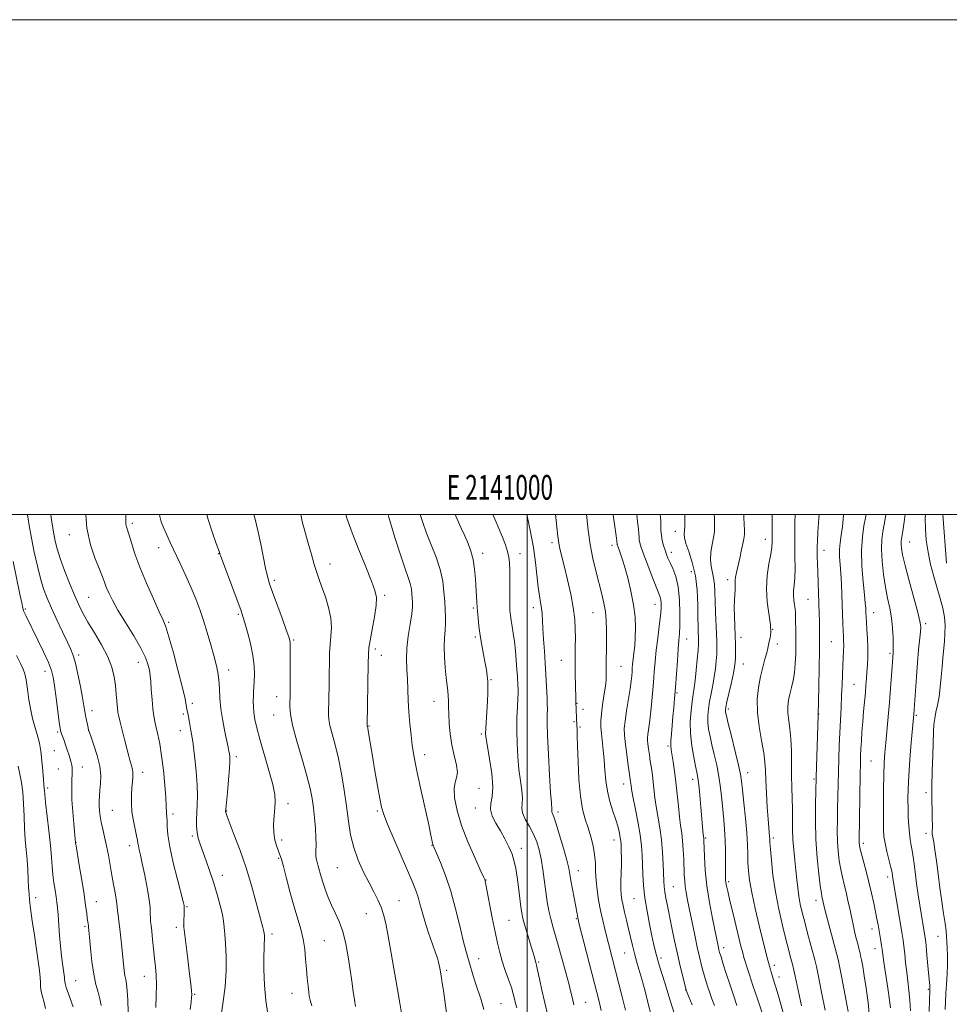
# Model space of a CAD drawing. Extents: x 2139800 to 2142700, y 309800 to 312700.
# Drawn here: x 2140795 to 2141171, y 312302 to 312700 of the extents above; entities that cross this region are included whole.
import ezdxf
from ezdxf.enums import TextEntityAlignment as Align

# ---------------------------------------------------------------- set-up
doc = ezdxf.new("R2010")
doc.units = 0
doc.header["$MEASUREMENT"] = 0
for name, color, linetype, lineweight in [('BREAKLINE DTM HARD', 7, 'Continuous', 0), ('CONTOUR INDEX', 41, 'Continuous', 13), ('CONTOUR INTERMEDIATE', 44, 'Continuous', 0), ('GRID LINE', 7, 'Continuous', 0), ('GRID TEXT', 7, 'Continuous', 0), ('SPOT ELEVATION DTM', 2, 'Continuous', 13)]:
    doc.layers.add(name, color=color, linetype=linetype, lineweight=lineweight)
doc.styles.add('Style-WORKING', font='WORKING.shx')

msp = doc.modelspace()

# ---------------------------------------------------------------- linework, layer by layer
at = {"layer": 'BREAKLINE DTM HARD', "elevation": 1055.31, "flags": 128}
msp.add_lwpolyline([(2141168.123, 312500), (2141169.54, 312480.37)], dxfattribs=at)
at = {"layer": 'CONTOUR INDEX', "flags": 128}
for points, elevation in [([(2140821.551, 312500), (2140821.972, 312494.475), (2140823.418, 312487.722), (2140825.311, 312482.147), (2140827.065, 312477.864), (2140828.25, 312474.866), (2140829.042, 312472.676), (2140829.772, 312470.698), (2140830.753, 312468.386), (2140832.242, 312465.393), (2140834.477, 312461.422), (2140837.54, 312456.373), (2140840.867, 312450.93), (2140843.734, 312445.973), (2140845.596, 312442.19), (2140846.61, 312439.504), (2140847.114, 312437.642), (2140847.399, 312436.271), (2140847.59, 312434.799), (2140847.769, 312432.572), (2140848.001, 312429.185), (2140848.286, 312425.221), (2140848.608, 312421.516), (2140848.963, 312418.669), (2140849.388, 312416.347), (2140849.933, 312413.984), (2140850.625, 312411.07), (2140851.403, 312407.324), (2140852.181, 312402.522), (2140852.883, 312396.665), (2140853.455, 312390.646), (2140853.849, 312385.585), (2140854.041, 312382.307), (2140854.14, 312379.432), (2140854.317, 312377.645), (2140854.388, 312376.203), (2140854.44, 312373.965), (2140854.703, 312370.579), (2140855.46, 312365.69), (2140856.865, 312359.254), (2140858.548, 312352.48), (2140860.859, 312343.59), (2140861.213, 312342.06), (2140861.298, 312341.363), (2140861.305, 312340.709), (2140861.284, 312339.888), (2140861.121, 312334.433), (2140861.122, 312334.032), (2140861.143, 312333.71), (2140861.195, 312333.196), (2140862.72, 312320.253), (2140863.295, 312315.481), (2140864.075, 312309.157), (2140864.274, 312307.356), (2140864.353, 312306.089), (2140864.293, 312304.82), (2140864.069, 312302.949), (2140863.694, 312300.004)], 1000), ([(2140908.508, 312500), (2140909.056, 312497.241), (2140911.481, 312488.471), (2140912.732, 312483.888), (2140913.879, 312479.825), (2140914.876, 312476.625), (2140915.854, 312473.808), (2140916.991, 312470.692), (2140918.369, 312466.794), (2140919.703, 312462.439), (2140920.617, 312458.154), (2140920.85, 312454.336), (2140920.623, 312450.86), (2140920.272, 312447.472), (2140920.067, 312443.933), (2140919.992, 312440.062), (2140919.961, 312435.695), (2140919.907, 312430.815), (2140919.826, 312426.002), (2140919.666, 312419.228), (2140919.77, 312417.101), (2140920.216, 312414.712), (2140921.111, 312411.33), (2140922.316, 312406.881), (2140923.628, 312401.457), (2140924.874, 312395.217), (2140925.986, 312388.598), (2140926.925, 312382.106), (2140927.708, 312376.132), (2140928.576, 312370.613), (2140929.827, 312365.372), (2140931.654, 312360.291), (2140933.832, 312355.505), (2140936.033, 312351.206), (2140937.978, 312347.521), (2140939.607, 312344.309), (2140940.909, 312341.357), (2140941.912, 312338.37), (2140942.793, 312334.704), (2140943.763, 312329.629), (2140944.967, 312322.763), (2140947.48, 312307.995), (2140948.429, 312302.493), (2140949.139, 312298.498)], 1010), ([(2140986.153, 312500), (2140987.015, 312497.907), (2140988.558, 312494.316), (2140989.976, 312490.902), (2140991.179, 312487.766), (2140992.078, 312485.058), (2140992.617, 312482.79), (2140992.871, 312480.448), (2140992.95, 312477.381), (2140992.954, 312473.201), (2140992.937, 312468.568), (2140992.947, 312464.405), (2140993.023, 312461.379), (2140993.193, 312459.149), (2140993.477, 312457.12), (2140993.882, 312454.786), (2140994.355, 312451.995), (2140994.83, 312448.687), (2140995.25, 312444.887), (2140995.595, 312440.978), (2140995.859, 312437.427), (2140996.038, 312434.602), (2140996.232, 312430.826), (2140996.288, 312429.501), (2140996.296, 312427.982), (2140996.216, 312425.706), (2140996.035, 312422.261), (2140995.845, 312417.84), (2140995.76, 312412.786), (2140995.873, 312407.432), (2140996.184, 312402.063), (2140996.672, 312396.953), (2140997.28, 312392.355), (2140997.819, 312388.443), (2140998.067, 312385.373), (2140997.919, 312383.175), (2140997.757, 312381.393), (2140998.08, 312379.449), (2140999.226, 312376.909), (2141000.876, 312373.924), (2141002.55, 312370.789), (2141003.866, 312367.701), (2141004.846, 312364.467), (2141005.614, 312360.793), (2141006.278, 312356.508), (2141007.495, 312347.462), (2141008.127, 312343.467), (2141008.807, 312339.905), (2141009.55, 312336.651), (2141010.382, 312333.525), (2141012.573, 312325.936), (2141014.018, 312320.764), (2141015.502, 312315.302), (2141016.768, 312310.493), (2141017.641, 312306.999), (2141018.271, 312304.355), (2141018.888, 312301.812)], 1020), ([(2141044.264, 312500), (2141044.65, 312497.089), (2141044.992, 312494.272), (2141045.154, 312492.299), (2141045.223, 312490.913), (2141045.317, 312489.776), (2141045.563, 312488.525), (2141046.121, 312486.687), (2141047.159, 312483.762), (2141048.743, 312479.522), (2141050.545, 312474.813), (2141052.134, 312470.752), (2141053.183, 312468.155), (2141053.762, 312466.627), (2141054.045, 312465.471), (2141054.167, 312464.054), (2141054.12, 312462.001), (2141053.861, 312459.001), (2141053.376, 312454.891), (2141052.773, 312450.103), (2141052.192, 312445.216), (2141051.737, 312440.675), (2141051.377, 312436.377), (2141051.047, 312432.084), (2141050.692, 312427.648), (2141050.307, 312423.278), (2141049.896, 312419.272), (2141049.472, 312415.881), (2141048.798, 312411.154), (2141048.656, 312409.767), (2141048.659, 312408.627), (2141048.793, 312407.269), (2141049.044, 312405.34), (2141049.382, 312402.938), (2141049.776, 312400.274), (2141050.196, 312397.52), (2141050.609, 312394.7), (2141050.983, 312391.803), (2141051.663, 312385.557), (2141052.152, 312381.949), (2141053.589, 312373.356), (2141054.257, 312368.494), (2141054.715, 312363.437), (2141054.99, 312358.643), (2141055.262, 312351.795), (2141055.407, 312349.646), (2141055.669, 312347.57), (2141056.114, 312345.024), (2141056.747, 312341.809), (2141058.527, 312333.009), (2141059.61, 312327.738), (2141060.752, 312322.422), (2141061.886, 312317.478), (2141062.898, 312313.295), (2141064.28, 312307.809), (2141065.332, 312305.111), (2141066.641, 312301.787)], 1030), ([(2141099.088, 312500), (2141099.084, 312495.644), (2141099.078, 312491.699), (2141099.063, 312488.916), (2141098.92, 312486.653), (2141098.505, 312483.963), (2141097.768, 312480.131), (2141097.029, 312475.353), (2141096.705, 312470.057), (2141097.062, 312464.675), (2141098.358, 312455.449), (2141098.463, 312452.377), (2141098.215, 312450.236), (2141097.863, 312448.691), (2141097.587, 312447.404), (2141097.302, 312446.019), (2141096.852, 312444.177), (2141096.135, 312441.598), (2141095.242, 312438.325), (2141094.317, 312434.479), (2141093.515, 312430.158), (2141093.033, 312425.356), (2141093.078, 312420.042), (2141093.757, 312414.299), (2141094.755, 312408.655), (2141095.654, 312403.752), (2141096.145, 312399.96), (2141096.349, 312396.571), (2141096.493, 312392.603), (2141096.753, 312387.424), (2141097.096, 312381.795), (2141097.436, 312376.825), (2141097.703, 312373.362), (2141098.007, 312369.901), (2141098.077, 312368.922), (2141098.168, 312367.504), (2141098.36, 312364.819), (2141098.734, 312360.286), (2141099.372, 312354.297), (2141100.352, 312347.491), (2141101.696, 312340.503), (2141103.19, 312333.945), (2141104.562, 312328.424), (2141105.6, 312324.376), (2141106.346, 312321.538), (2141107.369, 312317.743), (2141107.838, 312315.876), (2141108.396, 312313.399), (2141109.98, 312305.863), (2141110.975, 312301.429)], 1040), ([(2141144.988, 312500), (2141144.849, 312499.012), (2141144.348, 312496.008), (2141143.825, 312493.116), (2141143.409, 312489.922), (2141143.265, 312486.007), (2141143.511, 312481.131), (2141144.082, 312475.782), (2141144.866, 312470.628), (2141145.747, 312466.159), (2141146.598, 312462.152), (2141147.288, 312458.209), (2141147.719, 312454.09), (2141147.935, 312450.198), (2141148.013, 312447.099), (2141148.024, 312445.181), (2141147.994, 312444.137), (2141147.333, 312434.903), (2141146.952, 312429.79), (2141146.488, 312424.06), (2141145.966, 312418.209), (2141144.97, 312407.733), (2141144.607, 312403.654), (2141144.345, 312399.702), (2141144.17, 312394.965), (2141144.064, 312388.89), (2141144.016, 312382.379), (2141144.013, 312376.697), (2141144.064, 312372.733), (2141144.257, 312369.878), (2141144.701, 312367.152), (2141145.446, 312363.846), (2141147.07, 312357.326), (2141147.535, 312355.266), (2141147.773, 312353.965), (2141148.047, 312352.095), (2141151.619, 312330.394), (2141151.994, 312327.975), (2141152.305, 312325.544), (2141152.639, 312322.455), (2141153.016, 312318.854), (2141153.442, 312315.087), (2141153.91, 312311.406), (2141154.365, 312307.693), (2141154.743, 312303.736), (2141154.994, 312299.443)], 1050), ([(2140794.164, 312398.364), (2140794.782, 312395.137), (2140795.454, 312391.697), (2140796.011, 312387.738), (2140796.339, 312383.084), (2140796.529, 312378.068), (2140796.727, 312373.152), (2140797.038, 312368.68), (2140797.416, 312364.535), (2140797.774, 312360.483), (2140798.046, 312356.392), (2140798.243, 312352.531), (2140798.394, 312349.273), (2140798.541, 312346.766), (2140798.775, 312344.276), (2140799.2, 312340.847), (2140799.879, 312335.852), (2140800.705, 312329.981), (2140801.532, 312324.256), (2140802.232, 312319.502), (2140802.752, 312315.778), (2140803.058, 312312.946), (2140803.156, 312310.827), (2140803.215, 312309.072), (2140803.44, 312307.284), (2140803.967, 312305.165), (2140804.636, 312302.804), (2140805.214, 312300.383)], 990)]:
    msp.add_lwpolyline(points, dxfattribs=dict(at, elevation=elevation))
at = {"layer": 'CONTOUR INTERMEDIATE', "flags": 128}
for points, elevation in [([(2140797.892, 312500), (2140797.899, 312499.948), (2140798.607, 312495.624), (2140799.552, 312490.494), (2140800.685, 312484.848), (2140801.928, 312479.198), (2140803.198, 312474.111), (2140804.456, 312469.941), (2140805.857, 312466.201), (2140807.6, 312462.189), (2140809.781, 312457.463), (2140812.08, 312452.599), (2140814.075, 312448.434), (2140815.465, 312445.483), (2140816.438, 312442.994), (2140817.307, 312439.895), (2140818.299, 312435.475), (2140819.313, 312430.464), (2140820.165, 312425.952), (2140820.726, 312422.747), (2140821.086, 312420.537), (2140821.393, 312418.729), (2140821.754, 312416.877), (2140822.127, 312415.123), (2140822.432, 312413.754), (2140822.643, 312412.88), (2140822.96, 312411.898), (2140823.637, 312410.025), (2140824.811, 312406.739), (2140826.14, 312402.56), (2140827.166, 312398.267), (2140827.552, 312394.497), (2140827.466, 312391.306), (2140827.199, 312388.608), (2140826.991, 312386.305), (2140826.889, 312384.249), (2140826.889, 312382.284), (2140826.995, 312380.261), (2140827.245, 312378.074), (2140827.683, 312375.627), (2140828.329, 312372.839), (2140829.103, 312369.689), (2140829.899, 312366.173), (2140830.636, 312362.319), (2140832.007, 312354.269), (2140832.693, 312350.469), (2140833.313, 312347.13), (2140833.772, 312344.506), (2140834.014, 312342.722), (2140834.137, 312341.39), (2140834.276, 312339.994), (2140834.537, 312338.103), (2140834.897, 312335.626), (2140835.304, 312332.557), (2140835.709, 312328.955), (2140836.09, 312325.14), (2140836.717, 312318.344), (2140836.989, 312315.74), (2140837.286, 312313.675), (2140837.635, 312312.029), (2140837.991, 312310.234), (2140838.293, 312307.608), (2140838.501, 312303.704), (2140838.66, 312299.005)], 996), ([(2140807.424, 312500), (2140807.523, 312498.747), (2140807.987, 312495.352), (2140808.537, 312492.17), (2140809.126, 312489.217), (2140809.919, 312486.086), (2140811.134, 312482.26), (2140812.893, 312477.447), (2140814.94, 312472.231), (2140816.925, 312467.415), (2140818.621, 312463.549), (2140820.302, 312460.162), (2140822.365, 312456.528), (2140825.045, 312452.131), (2140827.918, 312447.293), (2140830.395, 312442.545), (2140832.032, 312438.297), (2140832.969, 312434.476), (2140833.491, 312430.888), (2140833.842, 312427.421), (2140834.298, 312421.788), (2140834.494, 312420.031), (2140834.804, 312418.399), (2140835.359, 312416.088), (2140837.25, 312408.542), (2140838.178, 312404.897), (2140838.841, 312402.36), (2140839.298, 312400.716), (2140839.669, 312399.517), (2140840.037, 312398.375), (2140840.35, 312397.142), (2140840.523, 312395.73), (2140840.497, 312394.05), (2140840.333, 312392.026), (2140840.118, 312389.583), (2140839.945, 312386.676), (2140839.923, 312383.395), (2140840.167, 312379.858), (2140840.733, 312376.231), (2140841.441, 312372.868), (2140842.054, 312370.168), (2140842.401, 312368.384), (2140842.581, 312367.174), (2140842.762, 312366.051), (2140843.088, 312364.548), (2140843.612, 312362.285), (2140844.363, 312358.903), (2140845.326, 312354.266), (2140846.311, 312349.13), (2140847.081, 312344.472), (2140847.469, 312341.042), (2140847.588, 312338.674), (2140847.619, 312336.974), (2140847.711, 312335.533), (2140847.892, 312333.893), (2140848.158, 312331.581), (2140848.498, 312328.3), (2140848.885, 312324.454), (2140849.285, 312320.62), (2140849.66, 312317.193), (2140849.945, 312313.842), (2140850.072, 312310.053), (2140850.003, 312305.528), (2140849.819, 312300.828)], 998), ([(2140837.628, 312500), (2140837.63, 312499.564), (2140837.645, 312497.363), (2140837.73, 312496.119), (2140837.956, 312495.085), (2140839.019, 312491.687), (2140839.964, 312488.508), (2140841.352, 312484.163), (2140843.353, 312478.675), (2140846.003, 312472.254), (2140848.829, 312465.871), (2140851.225, 312460.685), (2140852.786, 312457.362), (2140853.895, 312454.597), (2140855.135, 312450.594), (2140856.908, 312444.173), (2140858.894, 312436.643), (2140860.594, 312429.928), (2140861.633, 312425.502), (2140862.137, 312423.015), (2140862.52, 312420.716), (2140862.714, 312419.712), (2140863.009, 312418.263), (2140863.453, 312416.012), (2140864.034, 312412.733), (2140864.723, 312408.233), (2140865.472, 312402.509), (2140866.146, 312396.322), (2140866.59, 312390.623), (2140866.702, 312386.127), (2140866.583, 312382.612), (2140866.39, 312379.622), (2140866.26, 312376.786), (2140866.275, 312374.078), (2140866.499, 312371.56), (2140866.989, 312369.217), (2140867.762, 312366.752), (2140870.174, 312360.067), (2140871.683, 312355.741), (2140873.219, 312351.08), (2140874.645, 312346.373), (2140875.847, 312341.997), (2140876.714, 312338.353), (2140877.188, 312335.643), (2140877.43, 312333.267), (2140877.659, 312330.427), (2140878.011, 312326.492), (2140878.308, 312321.493), (2140878.297, 312315.625), (2140877.815, 312309.226), (2140877.078, 312303.179), (2140876.397, 312298.51)], 1002), ([(2140851.239, 312500), (2140851.385, 312499.214), (2140852.032, 312497.055), (2140852.935, 312494.729), (2140854.119, 312492.007), (2140855.616, 312488.747), (2140859.628, 312480.229), (2140861.924, 312475.285), (2140864.095, 312470.432), (2140865.952, 312465.973), (2140867.574, 312461.682), (2140869.1, 312457.201), (2140870.628, 312452.32), (2140872.079, 312447.407), (2140873.331, 312442.978), (2140874.286, 312439.378), (2140874.951, 312436.287), (2140875.355, 312433.214), (2140875.562, 312429.751), (2140875.753, 312425.821), (2140876.142, 312421.431), (2140876.864, 312416.692), (2140877.749, 312412.137), (2140879.082, 312405.945), (2140879.387, 312404.434), (2140879.571, 312403.36), (2140879.707, 312402.199), (2140879.744, 312400.376), (2140879.597, 312397.305), (2140879.226, 312392.72), (2140878.75, 312387.638), (2140878.1, 312380.974), (2140878.031, 312379.975), (2140878.068, 312379.641), (2140878.208, 312379.225), (2140878.673, 312378), (2140881.559, 312370.478), (2140883.871, 312364.206), (2140886.286, 312357.171), (2140888.473, 312350.102), (2140890.301, 312343.668), (2140893.14, 312333.121), (2140893.415, 312332.031), (2140893.549, 312331.376), (2140893.61, 312330.905), (2140893.71, 312329.765), (2140893.76, 312328.932), (2140893.758, 312327.954), (2140893.68, 312326.749), (2140893.574, 312324.772), (2140893.506, 312321.362), (2140893.546, 312316.142), (2140893.777, 312309.862), (2140894.288, 312303.556), (2140895.132, 312298.025)], 1004), ([(2140870.427, 312500), (2140870.946, 312498.02), (2140872.711, 312492.617), (2140874.249, 312488.318), (2140875.512, 312484.81), (2140875.711, 312484.161), (2140876.117, 312483.007), (2140877.153, 312480.179), (2140884.267, 312461.036), (2140885.032, 312458.81), (2140885.802, 312456.286), (2140886.889, 312452.488), (2140888.087, 312447.831), (2140889.06, 312443.074), (2140889.559, 312438.856), (2140889.679, 312435.318), (2140889.603, 312432.478), (2140889.487, 312430.296), (2140889.373, 312428.49), (2140889.276, 312426.717), (2140889.219, 312424.701), (2140889.257, 312422.428), (2140889.451, 312419.951), (2140889.873, 312417.224), (2140890.644, 312413.813), (2140891.895, 312409.186), (2140895.542, 312396.577), (2140897.07, 312390.861), (2140897.876, 312386.875), (2140898.079, 312384.042), (2140897.918, 312381.408), (2140897.628, 312378.251), (2140897.42, 312374.758), (2140897.497, 312371.345), (2140897.99, 312368.363), (2140898.727, 312365.905), (2140900.026, 312362.524), (2140900.588, 312360.733), (2140901.394, 312357.729), (2140902.614, 312352.944), (2140904.119, 312347.136), (2140905.702, 312341.389), (2140908.438, 312332.368), (2140909.4, 312328.431), (2140910.015, 312324.369), (2140910.395, 312320.252), (2140910.69, 312316.254), (2140911.018, 312312.558), (2140911.356, 312309.383), (2140911.652, 312306.957), (2140911.89, 312305.319), (2140912.224, 312303.758), (2140912.845, 312301.379)], 1006), ([(2140889.489, 312500), (2140889.925, 312498.189), (2140891.067, 312493.52), (2140892.254, 312488.006), (2140894.316, 312477.711), (2140895.052, 312474.529), (2140895.849, 312471.932), (2140897.048, 312468.608), (2140900.866, 312458.18), (2140902.578, 312453.468), (2140903.59, 312450.611), (2140904.028, 312449.139), (2140904.151, 312448.203), (2140904.176, 312447.043), (2140904.162, 312442.556), (2140904.199, 312430.871), (2140904.191, 312428.106), (2140904.153, 312426.08), (2140904.073, 312424.315), (2140904.001, 312422.299), (2140904.226, 312419.384), (2140905.102, 312414.887), (2140906.821, 312408.472), (2140908.949, 312401.196), (2140910.894, 312394.462), (2140912.206, 312389.3), (2140912.998, 312385.25), (2140913.525, 312381.478), (2140913.987, 312377.371), (2140914.363, 312373.188), (2140914.578, 312369.412), (2140914.592, 312366.41), (2140914.52, 312364.11), (2140914.512, 312362.328), (2140914.687, 312360.867), (2140915.028, 312359.477), (2140915.488, 312357.894), (2140916.674, 312353.571), (2140917.456, 312350.958), (2140918.405, 312348.159), (2140919.538, 312345.222), (2140920.865, 312342.185), (2140922.372, 312339.035), (2140923.931, 312335.545), (2140925.388, 312331.436), (2140926.618, 312326.557), (2140927.624, 312321.269), (2140928.437, 312316.06), (2140929.091, 312311.347), (2140929.628, 312307.267), (2140930.091, 312303.886), (2140930.518, 312301.219)], 1008), ([(2140926.693, 312500), (2140927.117, 312498.555), (2140929.241, 312492.624), (2140931.913, 312485.735), (2140934.68, 312478.829), (2140936.996, 312473.104), (2140938.43, 312469.328), (2140939.008, 312466.526), (2140938.871, 312463.287), (2140938.192, 312458.655), (2140937.277, 312453.476), (2140936.462, 312449.048), (2140936, 312446.166), (2140935.811, 312443.614), (2140935.73, 312439.676), (2140935.314, 312414.819), (2140935.33, 312414.538), (2140935.377, 312414.339), (2140935.488, 312413.778), (2140935.706, 312412.542), (2140936.627, 312407.001), (2140937.412, 312402.358), (2140938.426, 312396.485), (2140939.501, 312390.357), (2140940.427, 312385.178), (2140941.115, 312381.686), (2140941.961, 312378.774), (2140943.485, 312374.87), (2140945.996, 312368.93), (2140948.985, 312362.011), (2140953.694, 312351.175), (2140954.98, 312348.022), (2140955.875, 312345.419), (2140956.643, 312342.658), (2140957.482, 312339.478), (2140958.569, 312335.727), (2140959.997, 312331.396), (2140962.829, 312323.326), (2140963.665, 312320.774), (2140964.126, 312319.115), (2140964.39, 312317.895), (2140964.607, 312316.732), (2140965.309, 312312.703), (2140965.642, 312310.665), (2140966.092, 312307.693), (2140966.687, 312303.543), (2140967.409, 312298.602)], 1012), ([(2140943.716, 312500), (2140944.038, 312498.895), (2140946.492, 312490.759), (2140948.845, 312483.307), (2140950.646, 312478.054), (2140951.891, 312474.623), (2140952.691, 312472.163), (2140953.155, 312469.974), (2140953.396, 312467.96), (2140953.526, 312466.173), (2140953.617, 312464.562), (2140953.579, 312462.643), (2140953.277, 312459.829), (2140952.651, 312455.746), (2140951.921, 312450.889), (2140951.375, 312445.967), (2140951.225, 312441.523), (2140951.359, 312437.439), (2140951.583, 312433.427), (2140951.755, 312429.249), (2140951.916, 312424.856), (2140952.16, 312420.246), (2140952.548, 312415.481), (2140953.033, 312410.875), (2140953.538, 312406.805), (2140954.033, 312403.406), (2140954.678, 312399.836), (2140955.68, 312395.013), (2140957.144, 312388.31), (2140960.187, 312374.562), (2140961.074, 312370.447), (2140961.764, 312367.133), (2140961.967, 312366.402), (2140962.402, 312365.315), (2140963.339, 312363.158), (2140964.947, 312359.392), (2140966.988, 312354.161), (2140969.122, 312347.782), (2140971.062, 312340.678), (2140972.726, 312333.711), (2140974.085, 312327.85), (2140975.131, 312323.773), (2140975.953, 312320.989), (2140976.664, 312318.712), (2140978.144, 312313.589), (2140979.059, 312310.613), (2140981.333, 312303.805), (2140982.489, 312299.938)], 1014), ([(2140956.669, 312500), (2140957.726, 312496.76), (2140959.283, 312492.53), (2140961.207, 312487.793), (2140963.178, 312482.802), (2140964.809, 312477.815), (2140965.816, 312473.066), (2140966.338, 312468.696), (2140966.621, 312464.821), (2140966.853, 312461.504), (2140967.005, 312458.598), (2140966.993, 312455.904), (2140966.778, 312453.207), (2140966.507, 312450.235), (2140966.373, 312446.698), (2140966.516, 312442.467), (2140966.859, 312438.037), (2140967.27, 312434.063), (2140967.921, 312428.702), (2140968.099, 312426.702), (2140968.165, 312424.654), (2140968.188, 312422.277), (2140968.256, 312419.315), (2140968.452, 312415.607), (2140968.851, 312411.373), (2140969.523, 312406.931), (2140970.461, 312402.604), (2140971.34, 312398.739), (2140971.755, 312395.689), (2140971.458, 312393.598), (2140970.828, 312391.774), (2140970.4, 312389.316), (2140970.628, 312385.518), (2140971.633, 312380.449), (2140973.456, 312374.371), (2140976.018, 312367.683), (2140978.767, 312361.329), (2140981.029, 312356.388), (2140982.311, 312353.616), (2140982.823, 312352.481), (2140982.952, 312352.125), (2140983.047, 312351.712), (2140983.292, 312350.478), (2140985.874, 312337.062), (2140986.997, 312331.38), (2140987.958, 312326.794), (2140988.864, 312323.028), (2140989.889, 312319.5), (2140991.139, 312315.789), (2140992.448, 312312.113), (2140993.582, 312308.849), (2140994.372, 312306.268), (2140994.902, 312304.215), (2140995.322, 312302.428), (2140995.765, 312300.59)], 1016), ([(2140970.915, 312500), (2140971.664, 312498.194), (2140973.182, 312494.758), (2140974.725, 312491.356), (2140976.107, 312488.252), (2140977.257, 312485.202), (2140978.132, 312481.838), (2140978.712, 312477.947), (2140979.066, 312473.942), (2140979.664, 312464.55), (2140979.766, 312462.433), (2140979.884, 312460.757), (2140980.112, 312458.191), (2140980.473, 312454.889), (2140980.986, 312451.129), (2140981.645, 312447.192), (2140982.359, 312443.373), (2140983.016, 312439.976), (2140983.521, 312437.204), (2140983.866, 312434.874), (2140984.061, 312432.702), (2140984.116, 312430.419), (2140984.053, 312427.791), (2140983.891, 312424.596), (2140983.226, 312413.62), (2140983.164, 312411.416), (2140983.34, 312409.365), (2140983.872, 312406.25), (2140984.779, 312401.285), (2140985.689, 312395.406), (2140986.13, 312389.978), (2140985.822, 312386.022), (2140985.254, 312383.177), (2140985.107, 312380.738), (2140985.883, 312378.122), (2140987.371, 312375.254), (2140989.182, 312372.182), (2140990.972, 312368.972), (2140992.575, 312365.759), (2140993.87, 312362.695), (2140994.784, 312359.843), (2140995.424, 312356.904), (2140995.945, 312353.488), (2140996.467, 312349.393), (2140997.417, 312341.507), (2140997.783, 312338.908), (2140998.216, 312336.778), (2140998.897, 312334.275), (2140999.928, 312330.838), (2141002.118, 312323.703), (2141002.769, 312321.492), (2141003.479, 312318.89), (2141003.738, 312317.857), (2141004.196, 312315.795), (2141004.936, 312312.299), (2141005.921, 312307.727), (2141007.087, 312302.623), (2141008.356, 312297.488)], 1018), ([(2140999.843, 312500), (2141000.115, 312498.854), (2141001.379, 312493.037), (2141002.542, 312486.729), (2141003.378, 312480.671), (2141004.445, 312470.669), (2141004.936, 312467.159), (2141005.401, 312464.432), (2141005.767, 312462.113), (2141005.99, 312459.83), (2141006.143, 312457.213), (2141006.327, 312453.893), (2141006.614, 312449.646), (2141006.96, 312444.831), (2141007.293, 312439.953), (2141007.557, 312435.45), (2141008.039, 312425.601), (2141008.122, 312423.456), (2141008.139, 312421.457), (2141008.092, 312419.196), (2141008.075, 312415.885), (2141008.205, 312410.638), (2141008.554, 312403.058), (2141009.025, 312394.712), (2141009.472, 312387.655), (2141009.781, 312383.424), (2141010.003, 312380.767), (2141009.95, 312380.076), (2141010.006, 312379.739), (2141010.239, 312379.18), (2141010.765, 312377.835), (2141011.705, 312375.045), (2141013.098, 312370.483), (2141014.643, 312365.144), (2141015.955, 312360.349), (2141016.763, 312357.037), (2141017.243, 312354.598), (2141017.685, 312352.033), (2141018.302, 312348.644), (2141019.627, 312341.619), (2141020.042, 312339.36), (2141020.418, 312337.2), (2141020.557, 312336.523), (2141020.933, 312335.005), (2141028.139, 312306.847), (2141029.057, 312303.19), (2141029.927, 312299.554)], 1022), ([(2141011.377, 312500), (2141011.674, 312497.643), (2141012.099, 312493.753), (2141012.371, 312491.124), (2141012.592, 312489.321), (2141012.891, 312487.668), (2141013.376, 312485.556), (2141015.082, 312478.686), (2141016.315, 312473.567), (2141017.577, 312467.877), (2141018.602, 312462.373), (2141019.193, 312457.643), (2141019.432, 312453.616), (2141019.475, 312450.052), (2141019.454, 312446.704), (2141019.421, 312443.286), (2141019.408, 312439.499), (2141019.436, 312435.22), (2141019.491, 312431.006), (2141019.593, 312425.484), (2141019.625, 312424.364), (2141020.096, 312414.799), (2141020.155, 312413.229), (2141020.236, 312410.661), (2141020.356, 312406.415), (2141020.547, 312400.159), (2141020.891, 312392.953), (2141021.484, 312386.206), (2141022.382, 312380.977), (2141023.483, 312376.932), (2141024.645, 312373.389), (2141025.734, 312369.8), (2141026.641, 312366.155), (2141027.263, 312362.579), (2141027.551, 312359.145), (2141027.669, 312355.725), (2141027.836, 312352.14), (2141028.226, 312348.263), (2141028.838, 312344.174), (2141029.626, 312340.004), (2141030.542, 312335.873), (2141031.523, 312331.855), (2141038.394, 312305.121), (2141039.75, 312299.71)], 1024), ([(2141024.026, 312500), (2141024.117, 312498.865), (2141024.642, 312493.684), (2141025.448, 312487.959), (2141026.571, 312482.211), (2141027.863, 312476.766), (2141030.195, 312467.807), (2141031.024, 312464.219), (2141031.596, 312460.786), (2141031.911, 312457.229), (2141032.033, 312453.569), (2141032.04, 312449.905), (2141032.001, 312446.343), (2141031.912, 312440.096), (2141031.903, 312437.679), (2141031.915, 312434.3), (2141031.887, 312433.165), (2141031.765, 312431.874), (2141031.475, 312429.855), (2141030.988, 312426.753), (2141030.431, 312423.069), (2141029.976, 312419.52), (2141029.758, 312416.623), (2141029.772, 312414.099), (2141029.98, 312411.468), (2141030.747, 312404.767), (2141031.121, 312400.838), (2141031.408, 312396.681), (2141031.765, 312392.416), (2141032.4, 312388.158), (2141033.438, 312384.027), (2141034.68, 312380.156), (2141035.847, 312376.677), (2141036.715, 312373.706), (2141037.294, 312371.271), (2141037.648, 312369.383), (2141037.844, 312367.991), (2141037.94, 312366.803), (2141037.995, 312365.466), (2141038.051, 312363.685), (2141038.09, 312361.383), (2141038.081, 312358.539), (2141037.922, 312351.789), (2141037.899, 312348.728), (2141038.003, 312346.332), (2141038.271, 312344.263), (2141038.733, 312342.022), (2141039.397, 312339.234), (2141040.19, 312336.008), (2141041.019, 312332.577), (2141042.58, 312325.798), (2141043.369, 312322.595), (2141044.217, 312319.513), (2141045.18, 312316.202), (2141046.313, 312312.23), (2141047.631, 312307.376), (2141048.974, 312302.257), (2141050.136, 312297.7)], 1026), ([(2141034.691, 312500), (2141034.704, 312499.911), (2141035.948, 312491.405), (2141036.253, 312489.209), (2141036.4, 312487.957), (2141036.454, 312487.699), (2141036.604, 312487.232), (2141037.462, 312484.894), (2141038.258, 312482.566), (2141039.326, 312479.115), (2141040.638, 312474.43), (2141041.966, 312469.027), (2141043.031, 312463.573), (2141043.626, 312458.617), (2141043.812, 312454.221), (2141043.717, 312450.329), (2141043.464, 312446.896), (2141043.145, 312443.94), (2141042.848, 312441.491), (2141042.637, 312439.542), (2141042.494, 312437.926), (2141042.378, 312436.437), (2141042.241, 312434.828), (2141042.003, 312432.696), (2141041.574, 312429.596), (2141040.177, 312420.613), (2141039.573, 312416.449), (2141039.268, 312413.479), (2141039.274, 312411.036), (2141039.563, 312408.125), (2141040.083, 312404.091), (2141040.696, 312399.637), (2141041.78, 312392.061), (2141041.98, 312390.464), (2141042.216, 312388.957), (2141042.744, 312386.094), (2141043.643, 312381.498), (2141044.698, 312375.963), (2141045.617, 312370.577), (2141046.182, 312366.15), (2141046.466, 312362.387), (2141046.779, 312354.672), (2141047.071, 312350.144), (2141047.613, 312345.129), (2141048.467, 312339.719), (2141049.481, 312334.393), (2141050.447, 312329.726), (2141051.251, 312325.998), (2141052.161, 312322.311), (2141053.539, 312317.471), (2141055.585, 312310.783), (2141057.857, 312303.561), (2141061.345, 312292.587)], 1028), ([(2141053.798, 312500), (2141053.91, 312498.956), (2141054.036, 312497.14), (2141054.078, 312493.553), (2141054.233, 312491.595), (2141054.61, 312489.513), (2141055.141, 312487.44), (2141055.719, 312485.543), (2141056.276, 312483.911), (2141056.909, 312482.328), (2141057.751, 312480.503), (2141058.868, 312478.147), (2141060.05, 312475.002), (2141061.014, 312470.816), (2141061.552, 312465.547), (2141061.735, 312460.006), (2141061.704, 312455.215), (2141061.577, 312451.83), (2141061.371, 312449.044), (2141061.081, 312445.682), (2141060.709, 312440.928), (2141059.906, 312430.039), (2141059.566, 312425.6), (2141059.255, 312421.857), (2141058.938, 312418.352), (2141058.594, 312414.773), (2141058.285, 312411.383), (2141058.092, 312408.588), (2141058.078, 312406.614), (2141058.246, 312404.961), (2141059.057, 312400.038), (2141059.609, 312396.274), (2141060.162, 312391.843), (2141060.658, 312386.984), (2141061.113, 312382.139), (2141061.561, 312377.805), (2141062.021, 312374.301), (2141062.461, 312371.256), (2141062.835, 312368.119), (2141063.109, 312364.513), (2141063.298, 312360.735), (2141063.533, 312354.398), (2141063.67, 312351.985), (2141063.905, 312349.695), (2141064.297, 312347.202), (2141064.875, 312344.172), (2141067.733, 312330.002), (2141068.756, 312325.091), (2141069.614, 312321.22), (2141070.343, 312318.222), (2141071.012, 312315.729), (2141071.683, 312313.426), (2141072.374, 312311.196), (2141073.093, 312308.974), (2141073.856, 312306.687), (2141074.704, 312304.24), (2141075.688, 312301.531)], 1032), ([(2141063.765, 312500), (2141063.776, 312499.183), (2141063.753, 312497.302), (2141063.686, 312495.327), (2141063.575, 312493.544), (2141063.462, 312492.099), (2141063.561, 312490.558), (2141064.133, 312488.343), (2141065.316, 312485.005), (2141066.761, 312480.595), (2141068.001, 312475.293), (2141068.685, 312469.374), (2141068.937, 312463.499), (2141069, 312458.423), (2141069.07, 312454.714), (2141069.162, 312452.191), (2141069.243, 312450.48), (2141069.279, 312449.163), (2141069.236, 312447.617), (2141069.073, 312445.171), (2141068.771, 312441.423), (2141068.373, 312437.048), (2141067.939, 312432.99), (2141067.517, 312429.908), (2141067.099, 312427.321), (2141066.665, 312424.464), (2141066.231, 312420.75), (2141065.952, 312416.311), (2141066.017, 312411.46), (2141066.539, 312406.54), (2141067.323, 312402.008), (2141068.097, 312398.354), (2141068.654, 312395.816), (2141069.053, 312393.63), (2141069.415, 312390.782), (2141069.833, 312386.6), (2141070.268, 312381.773), (2141071.2, 312370.663), (2141071.36, 312369.17), (2141071.387, 312368.754), (2141071.425, 312367.699), (2141071.495, 312365.425), (2141071.638, 312361.514), (2141071.971, 312356.215), (2141072.63, 312349.941), (2141073.679, 312343.183), (2141074.891, 312336.741), (2141077.311, 312324.986), (2141077.505, 312324.141), (2141077.808, 312323.046), (2141078.367, 312321.202), (2141079.29, 312318.258), (2141080.506, 312314.444), (2141081.906, 312310.138), (2141083.376, 312305.714), (2141084.796, 312301.532)], 1034), ([(2141075.632, 312500), (2141075.692, 312498.587), (2141075.766, 312495.374), (2141075.669, 312493.005), (2141075.351, 312490.698), (2141074.819, 312487.867), (2141074.299, 312484.734), (2141074.071, 312481.716), (2141074.321, 312479.116), (2141075.381, 312474.396), (2141075.684, 312471.73), (2141075.83, 312468.595), (2141075.952, 312464.832), (2141076.154, 312460.416), (2141076.6, 312451.774), (2141076.711, 312448.627), (2141076.718, 312446.086), (2141076.627, 312443.635), (2141076.439, 312440.858), (2141076.127, 312437.757), (2141075.661, 312434.439), (2141075.036, 312431.013), (2141074.349, 312427.619), (2141073.726, 312424.403), (2141073.274, 312421.464), (2141073.043, 312418.723), (2141073.067, 312416.053), (2141073.367, 312413.321), (2141073.922, 312410.357), (2141074.695, 312406.983), (2141075.633, 312403.078), (2141076.612, 312398.754), (2141077.488, 312394.18), (2141078.156, 312389.524), (2141078.658, 312384.946), (2141079.461, 312376.585), (2141079.796, 312372.663), (2141080.034, 312368.545), (2141080.147, 312364.088), (2141080.173, 312359.769), (2141080.166, 312356.222), (2141080.174, 312353.883), (2141080.226, 312352.418), (2141080.344, 312351.296), (2141080.577, 312349.958), (2141081.063, 312347.721), (2141081.97, 312343.873), (2141083.366, 312338.094), (2141086.291, 312326.144), (2141087.126, 312322.8), (2141087.628, 312320.921), (2141088.097, 312319.365), (2141088.794, 312317.15), (2141089.823, 312313.957), (2141091.248, 312309.632), (2141093.053, 312304.246), (2141097.72, 312290.49)], 1036), ([(2141087.531, 312500), (2141087.584, 312498.942), (2141087.727, 312496.016), (2141087.826, 312493.779), (2141087.853, 312492.235), (2141087.729, 312490.829), (2141087.364, 312488.866), (2141086.711, 312485.888), (2141085.909, 312482.388), (2141084.563, 312476.572), (2141084.196, 312474.731), (2141084.033, 312473.319), (2141084.047, 312472.094), (2141084.128, 312470.864), (2141084.147, 312469.448), (2141084.017, 312467.672), (2141083.827, 312465.395), (2141083.711, 312462.484), (2141083.761, 312458.893), (2141084.084, 312451.017), (2141084.179, 312447.483), (2141084.205, 312444.48), (2141084.181, 312442.098), (2141084.106, 312440.293), (2141083.88, 312438.467), (2141083.382, 312435.888), (2141082.555, 312432.118), (2141080.786, 312424.341), (2141080.317, 312422.179), (2141080.134, 312421.135), (2141080.116, 312420.646), (2141080.196, 312420.103), (2141080.52, 312418.706), (2141081.292, 312415.612), (2141082.608, 312410.383), (2141084.141, 312404.226), (2141085.46, 312398.754), (2141086.253, 312395.067), (2141086.696, 312392.204), (2141087.083, 312388.688), (2141087.63, 312383.485), (2141088.244, 312377.325), (2141088.751, 312371.379), (2141089.027, 312366.551), (2141089.147, 312362.676), (2141089.234, 312359.323), (2141089.422, 312356.027), (2141089.875, 312352.204), (2141090.769, 312347.236), (2141092.183, 312340.826), (2141093.83, 312333.947), (2141097.074, 312320.861), (2141097.553, 312318.972), (2141097.956, 312317.444), (2141098.312, 312316.157), (2141098.618, 312315.09), (2141098.884, 312314.202), (2141099.152, 312313.35), (2141099.908, 312311.057), (2141100.543, 312309.027), (2141101.478, 312305.861), (2141104.336, 312295.774)], 1038), ([(2141108.316, 312500), (2141108.227, 312496.821), (2141108.185, 312492.29), (2141108.205, 312487.598), (2141108.26, 312482.833), (2141108.285, 312478.326), (2141108.204, 312474.463), (2141107.98, 312471.51), (2141107.733, 312469.235), (2141107.621, 312467.282), (2141107.75, 312465.376), (2141108.022, 312463.549), (2141108.289, 312461.913), (2141108.434, 312460.499), (2141108.487, 312459.022), (2141108.585, 312451.266), (2141108.601, 312447.592), (2141108.557, 312443.669), (2141108.395, 312439.745), (2141108.051, 312436.08), (2141107.493, 312432.87), (2141106.822, 312430.037), (2141106.172, 312427.44), (2141105.666, 312424.938), (2141105.386, 312422.408), (2141105.403, 312419.727), (2141105.741, 312416.767), (2141106.225, 312413.367), (2141106.633, 312409.362), (2141106.803, 312404.676), (2141106.836, 312394.524), (2141106.956, 312389.75), (2141107.129, 312385.273), (2141107.261, 312381.011), (2141107.296, 312376.88), (2141107.317, 312372.794), (2141107.443, 312368.669), (2141107.755, 312364.46), (2141108.185, 312360.278), (2141108.627, 312356.271), (2141109.007, 312352.552), (2141109.381, 312349.084), (2141109.832, 312345.795), (2141110.436, 312342.576), (2141111.223, 312339.177), (2141112.212, 312335.312), (2141113.385, 312330.868), (2141116.288, 312320.016), (2141116.914, 312317.378), (2141117.77, 312313.311), (2141119.05, 312306.941), (2141120.486, 312299.676)], 1042), ([(2141118.086, 312500), (2141117.977, 312498.549), (2141117.564, 312492.936), (2141117.332, 312489.286), (2141117.251, 312487.041), (2141117.258, 312485.204), (2141117.3, 312482.952), (2141117.369, 312480.154), (2141117.466, 312476.854), (2141118.058, 312459.85), (2141118.135, 312457.152), (2141118.2, 312454.217), (2141118.232, 312450.432), (2141118.204, 312445.11), (2141118.102, 312437.983), (2141117.964, 312430.445), (2141117.718, 312418.759), (2141116.881, 312393.89), (2141116.718, 312388.226), (2141116.587, 312382.968), (2141116.533, 312376.136), (2141116.71, 312368.624), (2141117.209, 312361.29), (2141117.879, 312354.84), (2141118.508, 312349.944), (2141118.933, 312347.032), (2141119.191, 312345.574), (2141119.698, 312343.364), (2141119.973, 312342.073), (2141120.271, 312340.855), (2141120.927, 312338.334), (2141125.248, 312322.174), (2141125.749, 312320.117), (2141126.301, 312317.512), (2141127.111, 312313.465), (2141128.073, 312308.505), (2141129.001, 312303.517), (2141129.742, 312299.201)], 1044), ([(2141127.988, 312500), (2141127.952, 312499.599), (2141127.471, 312495.19), (2141126.965, 312491.605), (2141126.532, 312488.622), (2141126.289, 312485.851), (2141126.312, 312482.95), (2141126.52, 312479.752), (2141126.792, 312476.134), (2141127.029, 312472.045), (2141127.222, 312467.708), (2141127.65, 312455.943), (2141127.77, 312453.048), (2141127.883, 312450.807), (2141127.963, 312448.935), (2141127.975, 312447.06), (2141127.901, 312444.865), (2141127.62, 312439.12), (2141127.337, 312431.351), (2141127.152, 312426.835), (2141126.908, 312422.004), (2141126.632, 312416.957), (2141126.365, 312411.793), (2141126.137, 312406.597), (2141125.954, 312401.393), (2141125.81, 312396.189), (2141125.699, 312391.008), (2141125.514, 312381.063), (2141125.418, 312376.465), (2141125.38, 312372.106), (2141125.475, 312367.925), (2141125.759, 312363.889), (2141126.209, 312360.075), (2141126.78, 312356.589), (2141127.436, 312353.471), (2141128.155, 312350.512), (2141128.922, 312347.434), (2141129.712, 312344.07), (2141130.468, 312340.675), (2141131.119, 312337.608), (2141132.06, 312332.99), (2141132.521, 312330.904), (2141133.074, 312328.646), (2141133.641, 312326.461), (2141134.408, 312323.593), (2141134.609, 312322.764), (2141134.832, 312321.714), (2141135.172, 312319.989), (2141135.66, 312317.335), (2141136.304, 312313.544), (2141137.085, 312308.541), (2141137.852, 312302.765), (2141138.423, 312296.783)], 1046), ([(2141137.1, 312500), (2141136.848, 312498.732), (2141136.18, 312495.462), (2141135.514, 312491.004), (2141135.164, 312485.468), (2141135.341, 312479.119), (2141135.848, 312472.828), (2141136.384, 312467.617), (2141136.714, 312464.227), (2141136.862, 312462.268), (2141136.957, 312459.999), (2141137.029, 312458.625), (2141137.169, 312456.554), (2141137.39, 312453.536), (2141137.617, 312449.896), (2141137.751, 312446.098), (2141137.724, 312442.532), (2141137.578, 312439.281), (2141137.384, 312436.353), (2141137.195, 312433.697), (2141136.992, 312431.033), (2141136.736, 312428.021), (2141136.033, 312420.409), (2141135.672, 312416.248), (2141135.364, 312412.201), (2141135.118, 312408.483), (2141134.933, 312405.303), (2141134.807, 312402.64), (2141134.713, 312399.564), (2141134.623, 312394.919), (2141134.228, 312368.076), (2141134.241, 312367.226), (2141134.309, 312366.488), (2141134.538, 312365.31), (2141135.052, 312363.233), (2141137.034, 312355.832), (2141138.191, 312351.36), (2141139.245, 312346.993), (2141140.147, 312342.973), (2141140.875, 312339.483), (2141141.424, 312336.635), (2141141.851, 312334.237), (2141142.983, 312327.653), (2141143.285, 312325.791), (2141143.511, 312324.213), (2141143.777, 312322.244), (2141144.232, 312319.037), (2141145.8, 312308.551), (2141146.506, 312303.737), (2141146.904, 312300.654)], 1048), ([(2141152.816, 312500), (2141152.407, 312497.067), (2141151.847, 312493.283), (2141151.463, 312490.824), (2141151.254, 312489.272), (2141151.199, 312488.002), (2141151.314, 312486.38), (2141151.774, 312483.749), (2141152.789, 312479.445), (2141154.448, 312473.199), (2141156.341, 312466.308), (2141157.934, 312460.461), (2141158.822, 312456.846), (2141159.101, 312454.646), (2141158.994, 312452.542), (2141158.291, 312445.286), (2141157.83, 312440.164), (2141157.369, 312434.365), (2141156.955, 312428.712), (2141156.292, 312419.348), (2141155.792, 312413.574), (2141155.317, 312407.889), (2141154.773, 312401.002), (2141154.312, 312394.383), (2141154.052, 312389.149), (2141153.967, 312385.022), (2141153.997, 312381.377), (2141154.095, 312377.738), (2141154.264, 312374.238), (2141154.519, 312371.161), (2141154.87, 312368.647), (2141155.298, 312366.274), (2141155.774, 312363.475), (2141156.28, 312359.835), (2141156.827, 312355.546), (2141157.436, 312350.95), (2141158.11, 312346.371), (2141158.795, 312342.065), (2141160.825, 312329.76), (2141161.015, 312328.3), (2141161.275, 312325.835), (2141161.656, 312321.895), (2141162.446, 312313.372), (2141162.665, 312310.888), (2141162.764, 312309.622), (2141162.791, 312309.009), (2141162.789, 312308.58), (2141162.74, 312307.562), (2141162.662, 312303.765), (2141162.577, 312299.109)], 1052), ([(2141161.016, 312500), (2141160.94, 312498.484), (2141161.007, 312494.193), (2141161.381, 312489.58), (2141162.089, 312484.742), (2141163.131, 312479.791), (2141164.389, 312474.903), (2141165.717, 312470.268), (2141166.971, 312466.031), (2141168.016, 312462.154), (2141168.718, 312458.556), (2141168.991, 312455.158), (2141168.933, 312451.891), (2141168.691, 312448.693), (2141168.062, 312442.117), (2141167.729, 312438.431), (2141167.391, 312434.355), (2141167.006, 312430.178), (2141166.52, 312426.281), (2141165.91, 312422.951), (2141165.28, 312420.113), (2141164.768, 312417.596), (2141164.469, 312415.153), (2141164.31, 312412.23), (2141163.988, 312402.669), (2141163.788, 312396.305), (2141163.654, 312390.01), (2141163.64, 312384.55), (2141163.705, 312380.125), (2141163.786, 312376.794), (2141163.829, 312374.557), (2141163.831, 312373.19), (2141163.798, 312372.41), (2141163.746, 312371.938), (2141163.729, 312371.501), (2141163.81, 312370.83), (2141164.036, 312369.648), (2141164.401, 312367.647), (2141164.88, 312364.514), (2141165.455, 312360.079), (2141166.115, 312354.76), (2141166.852, 312349.118), (2141167.642, 312343.676), (2141168.391, 312338.791), (2141168.989, 312334.776), (2141169.359, 312331.806), (2141169.567, 312329.486), (2141169.711, 312327.279), (2141169.862, 312324.731), (2141169.976, 312321.728), (2141169.98, 312318.237), (2141169.827, 312314.296), (2141169.582, 312310.219), (2141169.333, 312306.391), (2141169.152, 312303.061), (2141169.029, 312299.937)], 1054), ([(2140792.104, 312481.04), (2140794.885, 312467.77), (2140795.609, 312464.252), (2140796.028, 312462.124), (2140796.142, 312461.707), (2140796.355, 312461.149), (2140796.739, 312460.296), (2140797.38, 312458.965), (2140802.143, 312449.287), (2140804.462, 312444.464), (2140806.422, 312440.172), (2140807.648, 312437.035), (2140808.35, 312434.29), (2140808.888, 312430.825), (2140809.534, 312425.941), (2140810.787, 312416.113), (2140811.134, 312413.508), (2140811.368, 312412.238), (2140811.649, 312411.397), (2140812.69, 312408.721), (2140813.354, 312406.921), (2140814.028, 312404.963), (2140814.656, 312403.017), (2140815.185, 312401.267), (2140815.574, 312399.852), (2140815.833, 312398.726), (2140815.983, 312397.795), (2140816.043, 312396.932), (2140816.031, 312395.873), (2140815.858, 312392.005), (2140815.808, 312388.836), (2140815.907, 312384.752), (2140816.211, 312379.865), (2140816.619, 312374.97), (2140817.334, 312367.506), (2140817.371, 312367.229), (2140817.547, 312366.13), (2140818.845, 312358.359), (2140819.857, 312352.237), (2140820.791, 312346.398), (2140821.447, 312341.969), (2140821.858, 312338.892), (2140822.119, 312336.81), (2140822.307, 312335.395), (2140822.546, 312333.775), (2140822.626, 312333.121), (2140822.747, 312331.837), (2140822.977, 312329.183), (2140823.374, 312324.739), (2140823.949, 312319.35), (2140824.704, 312314.179), (2140825.607, 312310.117), (2140826.511, 312306.97), (2140827.235, 312304.27), (2140827.663, 312301.551)], 994), ([(2140793.502, 312442.99), (2140795.09, 312439.758), (2140796.144, 312437.539), (2140796.81, 312435.644), (2140797.326, 312433.164), (2140797.885, 312429.476), (2140798.517, 312425.118), (2140799.211, 312420.918), (2140799.951, 312417.513), (2140800.711, 312414.785), (2140801.458, 312412.427), (2140802.163, 312410.126), (2140802.798, 312407.548), (2140803.339, 312404.354), (2140803.767, 312400.4), (2140804.095, 312396.323), (2140804.341, 312392.955), (2140804.524, 312390.897), (2140804.734, 312389.197), (2140804.796, 312388.422), (2140804.936, 312386.806), (2140805.273, 312383.617), (2140806.589, 312372.262), (2140807.227, 312366.287), (2140807.647, 312361.505), (2140807.931, 312357.707), (2140808.218, 312354.395), (2140808.61, 312351.184), (2140809.056, 312348.154), (2140809.466, 312345.503), (2140809.776, 312343.294), (2140810.021, 312341.063), (2140810.263, 312338.213), (2140810.887, 312329.905), (2140811.265, 312325.503), (2140811.67, 312321.67), (2140812.068, 312318.516), (2140812.859, 312312.96), (2140812.956, 312312.07), (2140813.006, 312311.362), (2140813.165, 312310.436), (2140813.617, 312308.838), (2140814.464, 312306.321), (2140816.341, 312301.022)], 992)]:
    msp.add_lwpolyline(points, dxfattribs=dict(at, elevation=elevation))
at = {"layer": 'GRID LINE', "flags": 128}
for points in [[(2139800, 309800), (2142700, 309800), (2142700, 312700), (2139800, 312700), (2139800, 309800)], [(2140000, 310000), (2142500, 310000), (2142500, 312500), (2140000, 312500), (2140000, 310000)], [(2141000, 312500), (2141000, 310000)]]:
    msp.add_lwpolyline(points, dxfattribs=at)
at = {"layer": 'SPOT ELEVATION DTM'}
for p in [(2140840.33, 312496.39, 1002.33), (2140814.79, 312491.88, 999.34), (2141059.83, 312493.15, 1033.37), (2140850.96, 312486.58, 1003.37), (2141010, 312488.57, 1023.58), (2141034.26, 312487.52, 1027.52), (2141096.28, 312490.02, 1039.39), (2141154.65, 312488.87, 1052.87), (2140875.25, 312484.19, 1005.95), (2140982.04, 312484.33, 1018.54), (2140997.11, 312484.14, 1020.61), (2141058.31, 312484.74, 1032.52), (2141120.04, 312485.56, 1044.62), (2140920.22, 312480, 1010.62), (2141066.39, 312476.94, 1033.23), (2140897.78, 312473.41, 1008.32), (2141081.1, 312473.7, 1037.55), (2140822.71, 312466.55, 998.96), (2140942.33, 312467.33, 1012.29), (2141051.71, 312463.68, 1029.33), (2141113.57, 312465.77, 1043.09), (2140797.05, 312461.87, 994.19), (2140883.17, 312459.62, 1005.79), (2140978.2, 312462.27, 1017.77), (2141002.49, 312462.35, 1021.47), (2141026.56, 312460.37, 1025.08), (2141140.11, 312460.28, 1048.67), (2140855.05, 312456.44, 1002.23), (2141161.13, 312455.96, 1052.34), (2140979.04, 312450.55, 1017.73), (2141099.26, 312453.55, 1040), (2140905.6, 312449.3, 1008.19), (2141064.46, 312449.64, 1032.7), (2141086.42, 312450.44, 1038.59), (2141101.15, 312447.63, 1040.44), (2141122.92, 312448.66, 1044.95), (2140818.57, 312443.18, 996.34), (2140938.58, 312445.67, 1012.35), (2140941, 312443.11, 1012.73), (2141146.71, 312443.9, 1049.75), (2140842.77, 312440.33, 999.36), (2141013.82, 312441.03, 1023.12), (2141037.87, 312438.7, 1026.96), (2141087.43, 312439.63, 1038.86), (2140804.97, 312436.57, 993.4), (2140879.22, 312437.17, 1004.51), (2140985.31, 312433.28, 1018.13), (2141132.16, 312431.4, 1047.03), (2141060.63, 312427.92, 1032.19), (2140864.58, 312423.67, 1002.39), (2140898.7, 312426.37, 1007.3), (2140962.3, 312424.53, 1015.25), (2141020.17, 312423.69, 1024.09), (2140824.07, 312420.77, 996.56), (2140860.9, 312419.43, 1001.73), (2140897.42, 312419, 1007.22), (2141022.59, 312421.24, 1024.53), (2141081.35, 312421.45, 1038.35), (2141117.79, 312419.41, 1044.01), (2141157.37, 312418.83, 1052.22), (2141018.89, 312416.35, 1023.79), (2140810.09, 312412.06, 993.78), (2140822.63, 312412.6, 995.99), (2140859.73, 312412.59, 1001.35), (2140936.01, 312414.53, 1012.09), (2140981.5, 312411.36, 1017.75), (2141021.35, 312414.15, 1024.22), (2140808.77, 312404.51, 993.02), (2140958.51, 312402.91, 1014.53), (2141056.87, 312406.52, 1031.75), (2140882.37, 312402.2, 1004.37), (2141139.07, 312400.41, 1048.99), (2140810.41, 312397.11, 993.01), (2140820.09, 312398.01, 994.69), (2140844.44, 312395.81, 998.57), (2141089.13, 312395.62, 1038.63), (2141039.06, 312391.12, 1027.38), (2141066.84, 312393.01, 1033.43), (2141115.96, 312393.06, 1043.8), (2140806.13, 312389.43, 992.32), (2140980.48, 312389.36, 1016.75), (2141161.28, 312387.54, 1053.48), (2140903.33, 312383.17, 1006.51), (2140832.23, 312380.51, 996.98), (2140856.71, 312379.02, 1000.37), (2140878.53, 312380.16, 1004.09), (2140939.44, 312380.13, 1011.78), (2140979.05, 312381.4, 1017.33), (2141012.51, 312379.8, 1022.42), (2141161.2, 312371.22, 1053.34), (2140817.59, 312367.51, 994.05), (2140864.54, 312370.07, 1001.74), (2140900.77, 312368.5, 1006.42), (2141035.08, 312368.49, 1025.33), (2141072.17, 312369.27, 1034.19), (2141099.48, 312369.32, 1040.31), (2141135.95, 312367.09, 1048.39), (2140839.27, 312366.15, 997.45), (2140961.46, 312366.29, 1013.93), (2140997.68, 312365.04, 1018.55), (2140899.48, 312361.08, 1005.84), (2140923.19, 312357.35, 1009.06), (2141020.61, 312356.09, 1022.67), (2140876.78, 312354.18, 1002.57), (2140983.28, 312352.32, 1016.05), (2141081.41, 312351.69, 1036.29), (2141145.76, 312353.52, 1049.55), (2141059.15, 312349.56, 1030.91), (2140801.27, 312345.22, 990.56), (2140825.72, 312343.53, 994.76), (2140948.1, 312343.93, 1010.82), (2141043.24, 312344.7, 1027.08), (2141116.79, 312344.09, 1043.46), (2140862.38, 312341.46, 1000.15), (2140934.97, 312338.73, 1009.21), (2140992.61, 312335.96, 1016.99), (2141019.88, 312336.63, 1021.87), (2140821.19, 312333.63, 993.78), (2140858.09, 312333.17, 999.58), (2140861.03, 312333.91, 999.99), (2141139.36, 312332.46, 1047.39), (2140896.85, 312330.42, 1004.4), (2140918.02, 312327.77, 1006.98), (2141166.06, 312329.53, 1053.14), (2141079.45, 312324.96, 1034.5), (2141140.59, 312324.55, 1047.35), (2140980.42, 312320.51, 1014.7), (2141039.41, 312322.85, 1025.14), (2141054.05, 312320.74, 1028.39), (2140967.48, 312315.75, 1012.29), (2141004.59, 312319.18, 1018.18), (2141099.91, 312317.78, 1038.44), (2140817.36, 312311.68, 992.89), (2140845.15, 312313.36, 997.25), (2141101.77, 312313.16, 1038.56), (2141064.06, 312307.78, 1029.95), (2141162.23, 312308.06, 1051.84), (2140865.57, 312306.06, 1000.16), (2140904.83, 312306.54, 1005.24), (2140989.38, 312302.33, 1014.99), (2141023.57, 312302.86, 1020.86)]:
    msp.add_point(p, dxfattribs=at)

# ---------------------------------------------------------------- texts
at = {"layer": 'GRID TEXT', "style": 'Style-WORKING', "width": 0.67}
msp.add_text('E 2141000', height=10, dxfattribs=at).set_placement((2140988.973, 312506), align=Align.CENTER)

doc.saveas('drawing.dxf')
